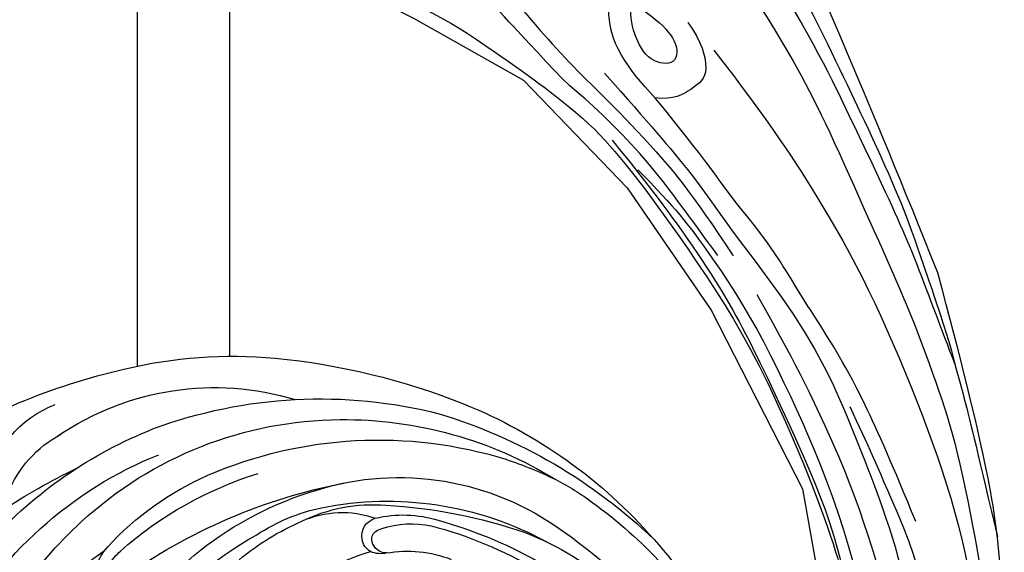
# Model space of a CAD drawing. Units: millimetres. Extents: x 1173 to 4737, y 942 to 2622.
# Drawn here: x 4369 to 4443, y 1650 to 1690 of the extents above; entities that cross this region are included whole.
import ezdxf
from ezdxf.xclip import XClip

# ---------------------------------------------------------------- set-up
doc = ezdxf.new("R2010")
doc.units = ezdxf.units.MM
doc.header["$XCLIPFRAME"] = 2
doc.layers.add('H-06.木作(細線)', color=8, linetype='Continuous')
doc.layers.add('H-08.木作(細線)', color=8, linetype='Continuous')

# ---------------------------------------------------------------- blocks, each defined once
blk = doc.blocks.new('SE-21109L')
at = {"layer": 'H-08.木作(細線)'}
for points in [[(152.7954588501598, -10.5025681299594), (149.685347790597, -5.604753031104337), (148.9044440760917, -4.743738650911837), (143.1390943228616, 1.159999969342607), (141.2272232676623, 3.043467396950291), (135.4611262249236, 7.546542201896955), (133.226121643791, 8.999502439408388), (129.3754549685691, 11.15203616579674), (123.2982474580349, 14.08084265031357), (119.6382586243853, 15.50604609496077), (113.5293023799895, 17.17326519790367), (106.4515240153414, 18.49090550994151), (101.1156775325071, 19.91171190494788), (92.94978472974617, 19.89560718242137), (80.68536869066884, 19.89121569303825), (72.07563019412919, 18.06810928144841), (58.79228765598964, 14.11017966764484)], [(69.1331998812384, 7.73062524881243), (72.01136696894537, 9.184383698600868), (75.74349625722971, 10.92257305862586), (79.1277145667409, 12.53434933053359), (83.14449843106559, 13.86169385678659), (88.07849937109859, 15.12583142126823), (92.8936468938191, 15.7967104259078), (98.58672619413119, 16.27076222144387), (102.6667649335868, 16.27076222144387), (106.3356378191675, 16.27076222144387), (111.8705753488466, 15.51227951566398), (116.6032966121275, 14.6474663577319), (121.4476365774462, 13.28421051282203), (124.5124214338139, 12.3556164603142), (125.797654236434, 11.92095466791216)], [(44.37404442491243, -11.57308112415194), (48.1926481135597, -8.011841383347928), (51.7057653402735, -4.75585035741824), (55.77894362655934, -1.855983389104949), (61.02316047923523, 2.468379809703038), (66.01280273427255, 5.826120685727801), (71.91891048560501, 8.471613446519768), (82.64038726172294, 12.95773129637382), (100.0098188175762, 15.55797359014105), (106.9038150194101, 14.77476833160472), (113.6754733475391, 14.02877513902058), (126.4635948036157, 11.17984867613995)], [(60.83871954109054, 0.4322157275455538), (69.4526486103714, 5.728944754344411), (80.91317996144062, 10.52630461456283), (90.2528245994472, 12.41799385106424), (102.3441128265404, 13.20661011809716), (112.7299192854553, 12.22898950494709), (122.201073509641, 9.863097262074007), (128.6715684848023, 7.211179294201429), (131.7006426278676, 5.47713110587938)], [(51.65008889045566, -8.842531854577828), (54.3368171028269, -5.960870335860818), (57.54417137187556, -3.445118136834935), (60.68732518120669, -1.177259800599131), (64.33760564294062, 1.079946108700824), (68.55517882434651, 3.264231640190701), (72.28948494311771, 5.086820869713847), (77.17494179937057, 7.126104406197555), (82.10619764158037, 8.739197298360523), (88.35880486897076, 10.10897943605232), (93.59843892062781, 10.97112760756136), (98.49393516633427, 11.3041105604716), (105.2766288793646, 11.3041105604716), (110.9357801759907, 10.8114372767086), (115.3251564578968, 10.0707916007741), (120.9232037406764, 8.516367674681533), (129.1072431586508, 5.017792708757042), (133.0257167751261, 2.707791663968237), (138.1952431364916, -1.04033045883989)], [(41.6400999330217, -22.05720723189006), (46.51626648736419, -14.46434877636784), (49.46836179305683, -10.94625757257018), (58.8493141499348, -3.783170129383507), (66.45976325546508, 1.274098625654005), (80.56075401083217, 7.474979496189917), (85.2368075014383, 8.163408009982959), (94.28267800321919, 9.979669747692242), (97.85769448245992, 9.841266104805982)], [(57.94906795397401, -2.60394482871925), (54.58180906350026, -5.209877160901669), (52.33696980317472, -6.95816172342893), (49.81939277710626, -9.21550881852454), (46.6832201013749, -12.51415800650284), (45.06561659829458, -14.72425297079462), (42.22314800307504, -17.33917775248119), (39.90084871201543, -19.80447398906108), (35.4840245070809, -23.6485899254476), (31.85266643081559, -27.07918518118822), (29.44276689793332, -29.52018492866046), (26.27024344436359, -32.13039794751239), (22.98748834984144, -34.46425270936015), (18.82220951106865, -37.20732240262441), (14.64864496805239, -39.90360529343889), (10.84813112267875, -41.85511720957584), (8.472810351231601, -42.85724567281432), (6.491040674067335, -43.87686196077993), (3.829346776183229, -44.39335554485297), (6.326044560701121, -42.85468762001256), (9.955959054641426, -41.14007211170974), (14.47685103313415, -39.06274944451434), (19.29775913676713, -35.95789322404016), (23.58765808414319, -32.66055564380076), (28.41115547035588, -28.49523616158694), (33.06645947566722, -24.30083240431122), (38.00930063889246, -19.67872505900596), (39.50335488122073, -18.12897697273002), (41.41730979620479, -16.44733461466967), (44.52232706287759, -13.4054865262442), (46.23828664183384, -11.46005729542958), (50.13507749899873, -7.50116565679491), (53.15383422936429, -4.807788353064097), (57.95589174469933, -1.430489484177087)], [(24.16711742355255, -55.27095221199852), (24.87298496658332, -55.53888755491789), (25.73224890709389, -55.71862279717607), (27.68415530666243, -54.61669702531799), (28.72375958363409, -53.00551417207316), (28.93783035501838, -52.23787648992584), (28.93783035501838, -50.01189846755005), (28.93783035501838, -49.92710013088799), (29.34094323424506, -49.81050158393919), (29.65918893311755, -50.26629681368649), (30.62453477326198, -51.62226618741261), (31.79143843686325, -52.28027565826051), (32.5764439405466, -52.5558730325356), (34.3399890960718, -52.69367171968042), (35.48567527267733, -52.69367171968042), (36.2070338507765, -52.40747427530005), (37.17237969092093, -52.05767863445362), (37.68958707409911, -51.51708395599417), (37.58609854590031, -50.85989073057863), (37.58609854590031, -50.65864842205337), (36.99080217513256, -50.13324102405022), (36.5158692371042, -49.50614101064275), (35.44081575929886, -46.95597676980833), (34.68127345421817, -43.75754796100955), (34.68127345421817, -39.33938158577803), (35.06104599061655, -36.30358467491897), (36.14214697811985, -34.01093474711524), (39.73164703545626, -25.35104000769934), (41.6400999330217, -22.05720723189006)]]:
    blk.add_open_spline(points, degree=3, dxfattribs=at)
for points, knots in [([(14.18629380935454, -16.78597502466437), (16.69411252441932, -14.08485756442678), (19.62533011694904, -10.66778272885131), (21.77488836087286, -7.901578614233586), (24.90762393584009, -4.762552923588373), (27.61085786993499, -2.549589966067288), (30.08610814562417, -1.150215618596121), (35.46509906640858, 1.854370278735587), (38.07062462720205, 3.318831280594168), (40.96927225275431, 4.880922681739321), (43.6725061868492, 6.280297029210487), (45.59408229996916, 7.289147273266281), (51.85441001952859, 10.41870432560972), (55.27416336827446, 11.91570907236746), (61.07427093162551, 14.06887357741653), (64.03805696353083, 15.14281131127791), (66.70872093064827, 15.89131410236587), (69.20615375289344, 16.69541250831389), (76.11249606264755, 18.50219533792551), (78.66963652559207, 19.1939703911994)], [0, 0, 0, 0, 1, 2, 3, 4, 5, 6, 7, 8, 9, 10, 11, 12, 13, 14, 15, 16, 16.55603759696077, 16.55603759696077, 16.55603759696077, 16.55603759696077]), ([(33.42226980897249, -5.502206553836004), (34.22623907550587, -4.451276446699922), (36.24642539813067, -1.900232169165974), (39.61983135237824, 0.565267054575088), (44.16091362465522, 3.395470108116569), (48.60208625148516, 5.772806755077909), (56.21882989458391, 9.392255981532799), (60.9455049156677, 11.73789432756894), (67.48671862122137, 14.37521000774723), (71.70583315138356, 15.89670506080438), (80.30998710604035, 17.86587439170398), (84.6559917589475, 18.56322615178942), (93.65292013747967, 19.26932800193754), (98.37088642342133, 19.29429719481413), (104.4493845414545, 19.02570310442388)], [0.07210574928775412, 0.07210574928775412, 0.07210574928775412, 0.07210574928775412, 1, 2, 3, 4, 5, 6, 7, 8, 9, 10, 11, 11.89189325793185, 11.89189325793185, 11.89189325793185, 11.89189325793185]), ([(42.41366115259007, -3.344371624887572), (47.65727307554334, 1.006006519783114), (54.17554375150939, 5.496262199660123), (60.88101115665631, 9.370321221780614), (69.69009728054516, 13.38251008268708), (77.95275923309964, 16.4627047359827), (85.63106975294068, 17.95906621015456), (89.46547188438126, 18.49506599111191), (99.83283424566616, 18.49506599111191), (106.9606385997904, 17.93086376589781), (111.4371806253039, 17.53262215438735)], [0, 0, 0, 0, 1, 2, 3, 4, 5, 6, 7, 7.839320882853968, 7.839320882853968, 7.839320882853968, 7.839320882853968]), ([(26.20435349154286, -14.47223844087421), (26.27429670875426, -12.24174040488288), (27.41159464255907, -9.15170286117791), (29.35229782265378, -5.432284898015496), (32.41584685034468, -1.94315517864743), (35.5062205401191, 0.299674841488013), (41.9811272250663, 4.432340303501405), (46.99078715502401, 7.000218467437662), (51.90749565913575, 9.545048258172756), (55.84365736003383, 11.46283013450739), (58.21372011333006, 12.52548752218718), (62.7491875483247, 14.3614280772963), (65.76075568885426, 15.62914317344257)], [0.06597949437833855, 0.06597949437833855, 0.06597949437833855, 0.06597949437833855, 1, 2, 3, 4, 5, 6, 7, 8, 9, 9.802199845361278, 9.802199845361278, 9.802199845361278, 9.802199845361278]), ([(58.79228765598964, 14.11017966764484), (45.51362259671441, 8.352997136120393), (29.39623989132815, 0.7460667872946942), (24.73248623273685, -1.652514894296473), (11.65162040741416, -5.395129194228502), (5.220128468761686, -6.7232628194688), (-0.6968463290249929, -7.365909305801324), (-9.615182186331367, -6.894635438235127), (-14.99392830929719, -6.0320557399682), (-17.2351940497756, -5.526840936734516), (-17.74129470784101, -5.401489633186429)], [0, 0, 0, 0, 1, 2, 3, 4, 5, 6, 7, 7.323093988839769, 7.323093988839769, 7.323093988839769, 7.323093988839769]), ([(77.6914983287279, 12.97314143418771), (69.53755416520289, 9.388215060112998), (64.2374912990781, 6.210667366613052), (61.05745357941487, 3.929350431215425), (59.18204613155103, 2.788691963512974), (56.04516770446207, 0.5667474169385969), (54.00614814914297, -1.317869162798161), (50.89664126504795, -3.660906849669118), (48.34786605712725, -5.800201729427499), (46.05396943929372, -7.735753802087856), (44.5756800325471, -9.21288643846492), (42.99543857874232, -10.38440528189676), (41.26227210948127, -11.25031033239065), (38.66252087801695, -11.5434287642056), (36.18419001894654, -11.25031033239065), (35.06073295261012, -11.25031033239065), (34.17952060789685, -10.94031489444751)], [0, 0, 0, 0, 1, 2, 3, 4, 5, 6, 7, 8, 9, 10, 11, 12, 13, 13.84036075250248, 13.84036075250248, 13.84036075250248, 13.84036075250248]), ([(49.44492446634104, -10.84212213085266), (54.05248790563201, -6.907117626040417), (58.21241556038149, -3.850218629959272), (62.77154032033286, -0.719593076777528), (73.79926583098131, 4.802575422480004), (80.09480015572626, 7.476082286659221), (93.14014659603708, 10.18697832561156), (102.3729921110789, 10.419268233396), (111.1322723532794, 9.749608105004882), (117.9450292411202, 7.918113309555338), (122.1389337827859, 6.185810311399109), (128.3798502847203, 3.528872311100713), (134.4713766384812, 0.042336567552411), (140.1351046257187, -3.793406800192315), (145.9620231027366, -9.021022453307523), (148.8406286117679, -12.97837357941171), (152.8699586577422, -19.12650144218787), (154.8562232054246, -23.49286535921419), (156.4296332703962, -27.12563903581758), (157.0691557088285, -30.07277120656363)], [0, 0, 0, 0, 1, 2, 3, 4, 5, 6, 7, 8, 9, 10, 11, 12, 13, 14, 15, 16, 16.9609782975239, 16.9609782975239, 16.9609782975239, 16.9609782975239]), ([(40.35373485897435, -5.38443878434191), (41.72079510171898, -4.304354037907615), (44.26416260443511, -3.510173045302508), (45.21880199990119, -4.672727846125781), (46.29692543571582, -6.25957136713987), (46.13551749376347, -7.70866871967155)], [0, 0, 0, 0, 1, 2, 2.815081523927453, 2.815081523927453, 2.815081523927453, 2.815081523927453]), ([(38.81919920750079, -9.70962319996761), (39.60480587539496, -8.67284239440778), (40.21253875899129, -7.724928443436511), (41.14637307124212, -6.762204185448354), (41.96162435144652, -6.229002222527924), (42.92510327600758, -6.036457370930293), (43.53283615963301, -6.510413928706839), (43.53283615963301, -7.369461025104101), (43.1474439787562, -8.33218611850316), (42.16914274802548, -9.013498670312401), (41.07225848527742, -9.517078348369978), (39.841970411886, -9.739245484830462), (38.81919920750079, -9.70962319996761), (38.18182018396328, -9.70962319996761), (37.02564516896382, -9.70962319996761), (35.95840704609873, -9.96141262128367), (34.87634661709308, -10.31688003961608), (34.23896759358468, -10.83527086010872), (33.73499390826328, -11.47214998462005), (33.31087858622777, -12.15150765609724), (33.90316284753499, -13.19311049979297), (35.27726074508973, -13.80860373479663), (36.10645748884417, -13.80860373479663), (35.51417475510971, -14.70817032073683), (34.68497648375342, -14.70817032073683), (31.81832444746397, -15.03958936939307), (29.07012712475262, -14.77918844961823), (28.02770792471711, -14.47144183210912), (26.67730158095947, -14.47144183210912), (25.15198346995749, -14.47144183210912), (23.53863738905056, -14.64269185486773), (23.22394713497488, -14.92014283983735), (22.87223395894398, -15.46579588668101), (23.21725319026154, -16.79952384906937), (23.83273864563671, -17.81664557607291), (24.92167480380158, -18.62088083565322), (26.17631740949582, -19.18857641128125), (27.03028572048061, -19.37099682071857), (27.03028572048061, -19.51891108615382), (26.45666720779263, -19.87945450998086), (24.92615372803994, -19.87945450998086), (21.87732465725276, -19.87945450998086), (19.84270917376853, -19.83236779212893), (16.02628078797716, -18.94170092418062), (13.63725744144176, -18.32718596475752), (12.12342077464564, -18.04356374005874), (10.72785245423438, -18.63444302676362), (10.2784324324748, -19.5325802108855), (10.66069456023979, -20.93838394254271), (11.29857005385566, -21.4187247718728), (11.81217220416875, -22.02136090935528), (12.6397237223573, -22.51750201715186), (12.8251194107288, -22.51750201715186), (12.35383484521299, -22.87045231820957), (12.11357080761809, -23.32290101531544), (12.11357080761809, -23.90462160415336), (12.70498891951866, -24.29243560852046), (13.71073501807405, -24.55082483948354), (14.150408998481, -24.58220561614871), (15.35975246454473, -24.57323755394464), (15.41565057291882, -24.57275949465111)], [0, 0, 0, 0, 1, 2, 3, 4, 5, 6, 7, 8, 9, 10, 11, 12, 13, 14, 15, 16, 17, 18, 19, 20, 21, 22, 23, 24, 25, 26, 27, 28, 29, 30, 31, 32, 33, 34, 35, 36, 37, 38, 39, 40, 41, 42, 43, 44, 45, 46, 47, 48, 49, 50, 51, 52, 53, 54, 55, 56, 57, 57.04669111890376, 57.04669111890376, 57.04669111890376, 57.04669111890376])]:
    blk.add_open_spline(points, degree=3, knots=knots, dxfattribs=at)
blk = doc.blocks.new('SE-21034L-d')
at = {"layer": 'H-08.木作(細線)'}
for centre, radius, start, end in [((1.211876368886806, -15.40620501593457), 33.61859281779248, 141.6593902432528, 167.327241742535), ((-11.46702321108751, -9.726590863669117), 17.39687566111951, 119.6140652336288, 175.7275884106321), ((-3.033500182042189, -11.38104018399326), 30.32290558149234, 147.8979941234365, 188.0490839933333), ((7.326681405898853, -2.040724385837166), 49.50303969213905, 177.6365485004303, 197.0862107866691), ((-1.429699248743418, -11.42087074623487), 33.88526210784494, 162.4794194762801, 188.2369640196595), ((-32.00022338121926, -9.43402359303218), 8.378795300670538, 131.1883689091469, 188.9427792865089), ((9.273454264330212, -6.155799553249153), 44.68336538136191, 176.2955866009334, 184.5286097984725), ((-29.21974047485128, -9.721269963773011), 8.894778735517214, 142.0552800980841, 181.7186067546253), ((1.146865672373679, -18.50415352018354), 26.61893182638696, 150.3485531575691, 193.3548597972875), ((-25.29326788683102, -9.90959691803323), 3.820221309876647, 134.6500330678537, 162.981522261167), ((-3.072225385812999, -14.43993997797315), 29.22687487409872, 167.3328670361165, 209.5791963497149), ((3.309307338487997, -18.61236790318185), 27.39538786855506, 157.2273556640197, 180.8923238706663), ((-7.094766447007714, -15.5958105976888), 22.88632811084745, 162.7039397487673, 186.2275820414577), ((-22.87754168323227, -10.60450411860052), 5.425608078296127, 154.0027491612313, 167.7986510880812), ((16.43365893542068, -12.73740904502392), 42.9479289172968, 174.3561136799608, 199.0211054377754), ((-0.2400277526248829, -15.15226489315683), 28.51494006835224, 168.4805474745338, 192.7079545874043), ((-17.08869590860013, -11.29372003158005), 21.08454042024433, 175.7230047665257, 226.8520186477233), ((0.9936138711927924, -10.09822817278973), 36.48574760987556, 189.7475374183175, 224.3031397111944), ((-6.697875537678556, -6.86259992032501), 34.68419761423304, 196.2792226146528, 215.3520531342043), ((-3.20850610218622, -20.26883229063901), 20.18469311069968, 170.4201601388287, 186.3208271627544), ((2.560421002639487, -14.29546746063716), 32.62651956467618, 186.6583511441385, 227.215530148387), ((-9.538085681568191, -19.84399362084469), 14.56693188281443, 176.8321474457915, 197.7660226821186), ((-15.88642236814121, -21.76303867598222), 7.419878195131541, 185.6309319870189, 229.7605334386411), ((-11.08702340196032, -21.67056484918726), 12.21107116047013, 183.8528490121389, 214.6794025342105), ((-7.21288910491603, -22.76632526508502), 11.86061044872261, 179.0941653006875, 195.0432885496161), ((0.4857434684781765, -16.25649898330084), 25.20992385536517, 198.5793107061593, 238.6638102450088), ((-4.292046439935802, -20.04679706320621), 20.97220280410714, 192.6864916930262, 246.2404443902116), ((-19.28720386702844, -27.09756735360929), 1.430783104759329, 110.5511560110158, 193.3120685433998), ((-19.32792812532352, -27.08884653975292), 1.408757920414554, 62.02211519667058, 109.1246254218487), ((-19.84932043042136, -27.40701928416456), 1.959218476366255, 16.6721798067628, 52.88284955784543), ((-19.09757680911025, -26.99608225484781), 0.6890494233486283, 103.5002573860147, 175.4803683245502), ((-18.96510942472014, -27.45212282954049), 1.163628114175067, 31.45383068392421, 104.6005493019963), ((-9.290463987219482, -23.647763893513), 9.251971759667324, 200.216335329387, 231.1442988052675), ((7.370038117143849, 3.337410251300753), 52.06018443355894, 215.5496878862771, 231.7815829529975), ((-12.06856588320261, -24.88115679677367), 8.979437329415552, 196.4704357379541, 227.3509094611768), ((-18.21265402002427, -27.13795002633583), 1.584023022553858, 172.886230796767, 192.0742966998553), ((-12.63093254709202, -25.94803732197897), 7.291167963522327, 192.0428992972133, 221.8702002416829), ((-1.830524725539362, -13.77973449864248), 30.63266913678297, 209.5066762497646, 241.6474000564596), ((11.494981849537, -7.285035294401041), 38.97980591953586, 213.1816006334545, 229.0481745629876), ((4.343598574514544, -8.628443913204137), 31.53027704792769, 224.7199945494538, 240.4288877467531), ((5.260947297208986, -7.685075978382883), 33.38628558086161, 225.4701986872959, 239.3435669635309), ((2.536294475423347, -6.081506633976232), 40.43522560323041, 226.8504172340236, 253.856651618508), ((-0.793483353445481, -20.41603383139545), 21.01914686952059, 230.8874352649624, 274.8264812153939), ((-1.564614881046509, -7.904703195165439), 37.70026140027799, 231.879646964107, 259.0801692348552), ((1.523113799506973, -14.30556973188504), 31.9234381592526, 228.5697018456368, 235.8925084174481), ((4.867715089969352, -1.380703449778366), 41.75561669461083, 245.0563662245955, 279.2213640966953), ((-5.59028965640573, -24.00287155558794), 19.91050940726983, 237.1935272062395, 246.7194062488187), ((0.8922580645430571, -10.18879345820028), 35.1654585206294, 245.9129611606779, 269.044051837743), ((0.6391700510121154, 2.01261473166096), 47.85633293084724, 258.7387231400753, 279.0007702548862)]:
    blk.add_arc(centre, radius, start, end, dxfattribs=at)

msp = doc.modelspace()

# ---------------------------------------------------------------- linework, layer by layer
at = {"layer": 'H-06.木作(細線)', "color": 8}
for points in [[(4377.548696377656, 1664.214965491405), (4377.548696377656, 1696.211653758057)], [(4384.548696377656, 1664.969352775797), (4384.548696377656, 1696.91499748543)]]:
    msp.add_lwpolyline(points, dxfattribs=at)

# ---------------------------------------------------------------- block references
at = {"xscale": -1, "rotation": 120.0000000000004}
msp.add_blockref('SE-21034L-d', (4382.151640377195, 1621.0538853928), dxfattribs=at)
at = {"layer": 'H-08.木作(細線)'}
ref = msp.add_blockref('SE-21109L', (4425.778479768303, 1730.467381708977), dxfattribs=dict(at, rotation=268.3621525240474))
XClip(ref).set_block_clipping_path([(146.16139153869995, -12.326650136624494), (145.00731586706138, -8.330119297876763), (144.13393752669936, -4.481448282969268), (143.5337335172046, -1.1746742488132895), (143.19067054272796, 1.0866441919472436), (136.97083339294068, 8.711585834495963), (126.74679653827889, 15.57297534920599), (107.6435499125198, 20.11067765204257), (84.83188032990711, 21.016371971375293), (66.04106581943438, 19.001163177240414), (45.22230544170952, 10.018766947883705), (26.05791991825322, 0.2440718623970497), (13.120296862559599, -4.354569414508887), (1.9819644971621528, -6.268592060647734), (-14.4789097603159, -4.642070866225822), (-20.451038994702685, -3.2234772046035687), (-25.48518086132617, 2.1686618010219263), (-28.79619776551999, 3.956096417498429), (-30.860701942085598, 0.1318400422578634), (-32.42581011073935, 1.310602969106185), (-33.341298028082065, 5.891836011958958), (-37.33545434330199, 8.048059754700716), (-39.817207412125754, 7.737842825968528), (-43.138973698443124, 9.531080438404842), (-46.769392863940766, 10.393434452372048), (-48.16743364332888, 13.25493585419008), (-53.79009781462628, 17.07653474408403), (-58.53376264045505, 16.94089619489273), (-61.1844823052279, 13.213440262909216), (-62.50771059222052, 7.6427891664732215), (-61.779388527425, 2.1169607377241846), (-59.86366383961217, -0.9924012264930298), (-58.678424446804684, -4.958636350999768), (-55.71818687735731, -8.328154918314794), (-48.91221738225681, -10.362429264049297), (-47.8138986214492, -14.037796850931954), (-43.28401672553241, -16.483229158770655), (-38.94395312871211, -20.581996043980325), (-51.183577294293855, -20.93197120567993), (-71.2157920712034, -15.563295222901843), (-88.04691332398579, -6.4771051997586255), (-104.54820924273577, 7.176141998671483), (-109.74278574280947, 15.607321432910112), (-113.51533732045846, 28.231628950095), (-110.68110030345929, 23.63145396968025), (-102.85234394196027, 22.763454917964737), (-96.10649380339555, 31.209532687747696), (-94.96229874516916, 38.682524876710886), (-98.43482710041667, 42.592141971806086), (-96.51140702142175, 48.932296598340145), (-101.56853833927357, 54.83502617614113), (-111.82954697450032, 54.54162679493993), (-110.01350161873847, 62.18698561298879), (-117.69371922847199, 64.01131117485329), (-125.55562472208044, 56.79114332559175), (-134.9095197507504, 59.013026958442424), (-138.45552296301526, 52.44446413107789), (-138.30612122349976, 47.219461498106966), (-142.99426084908305, 47.08541061538904), (-143.88110199892617, 43.351903198489254), (-148.43680879083172, 47.654324054964036), (-161.947087713643, 48.326363235312556), (-162.8386302207707, 39.828942555213416), (-159.9740793972619, 30.243130472793837), (-154.72414947583934, 21.7221083675131), (-148.58182692350397, 17.353636877812505), (-145.5890858324724, 12.496198136011117), (-139.4231778708904, 3.41528844145887), (-139.57112491990483, -0.7438248313949316), (-139.57541993233167, -5.363238175571269), (-136.72410109774773, -8.25926044910375), (-141.93283276857142, -9.36748987071951), (-146.1504052127989, -12.342462880674702), (-146.75975657140975, -17.824234940165297), (-143.78022693870116, -18.285329071748038), (-147.81014886422236, -24.830762479709392), (-148.04325540645482, -31.78368682053315), (-145.85783831557137, -38.52250508789052), (-141.31194839683008, -42.81565486486579), (-133.2060030927439, -45.91135059405792), (-130.18444860815657, -45.44133059773776), (-127.41800639812709, -43.92450217021519), (-126.47043171868154, -39.85142726233289), (-129.53709107644227, -37.37370551480262), (-131.78321867388763, -35.394847497293085), (-130.62157515552417, -33.36569497584583), (-132.25241122205875, -30.08353676922593), (-128.60177526067218, -28.58473725571025), (-128.93899267381585, -24.479013068691074), (-127.55104409199203, -21.306673789441447), (-121.07620110302355, -20.851260069261116), (-113.5325357043721, -22.69879345006416), (-106.02471152664975, -25.387383353666337), (-103.37355321321411, -26.39459731718398), (-102.62469803805857, -28.900534697341072), (-100.57471796686673, -31.31153845203289), (-95.77935395624877, -34.99853789297231), (-91.46826589120792, -33.71024528294083), (-88.01709230165989, -32.22093249903946), (-85.91756577010506, -32.71964492021743), (-87.32404186881104, -35.91021213863155), (-84.95642231829083, -40.52636903831967), (-81.57781488624414, -40.42976242145346), (-78.53615952184009, -38.866522856351594), (-77.10207323131954, -39.64070660498919), (-74.07771000785988, -38.73692901286972), (-72.31779289636142, -36.87340459127063), (-70.08173016902265, -36.205196694855886), (-69.52771107710032, -38.0591428219966), (-68.09639884553349, -39.41087766326564), (-67.43840502662192, -40.47884999051598), (-67.06617362753582, -43.79401008372224), (-62.17649359373354, -46.11014983772043), (-58.3620329696314, -44.48112969275053), (-57.6551756448855, -42.213927391902644), (-55.145114094168775, -42.14215564587471), (-52.278600065269984, -40.06033304120524), (-49.665641282457045, -43.763915596145125), (-44.12022826110797, -43.605352163756834), (-40.44480849814954, -40.608326111327415), (-33.7008232029948, -42.2102631120697), (-29.791910198456208, -38.82565840173811), (-28.689799429305367, -43.36645445476961), (-24.44932170116772, -44.34669255527615), (-19.77888634464921, -42.484784574869764), (-16.1601227712772, -36.27376488748018), (-13.731809657875374, -34.77798738499246), (-12.124951964446382, -37.38603551719325), (-9.158367867505149, -38.09070502976124), (-4.033798787335854, -32.66444968586984), (1.3154576936531157, -30.253864272689952), (6.596371980798267, -28.381459903771656), (9.222015373833301, -29.818896426539595), (11.460413582676665, -30.242349165683436), (11.353084123565395, -32.18863773438625), (6.991947547180871, -33.45790946756233), (5.9802916652211024, -36.076702185214344), (6.040011126320451, -37.5447915252621), (2.36465074360558, -40.77861473183543), (2.4433076871596313, -43.529471171015985), (3.911147166671981, -46.425533744142285), (7.589953350832957, -49.11006006708658), (4.22383458598074, -49.6585484819027), (-1.186383175894889, -54.70802199925629), (-0.26791330984246997, -57.781550828659874), (3.8709219823390413, -60.61347178391338), (10.42043759260855, -59.978046295928834), (12.73945165063219, -57.522510576134664), (15.421793395193163, -59.49973444425723), (21.451913653800602, -57.69773939113793), (22.44772244470755, -55.85311821750474), (25.544018788819812, -57.524637097799314), (29.04827821667095, -56.47745099154827), (29.917190694350893, -52.8194213876784), (31.3891257830403, -53.614037605854264), (35.550226069485916, -54.03306908188574), (39.41403643771014, -52.12997343135066), (39.326543583073544, -49.070100117130096), (35.96165728987489, -43.60864236145767), (35.937792573944535, -36.07185882521344), (40.625228062735005, -26.17271009991987), (45.09375163342497, -17.687679958331273), (53.02923584556311, -9.622004312135914), (62.11798743027475, -2.9937336272219), (75.46336977326087, 4.325296153103409), (87.33593830985387, 6.79913062265814), (98.44018899496086, 8.140983691711199), (110.21319788067399, 7.397516289806617), (118.39745336160672, 5.8207506047237985), (124.50067988759542, 4.371016661365275), (131.80931054398684, -0.09794529189025525), (140.2049019107742, -6.169104241084824)])

doc.saveas('drawing.dxf')
